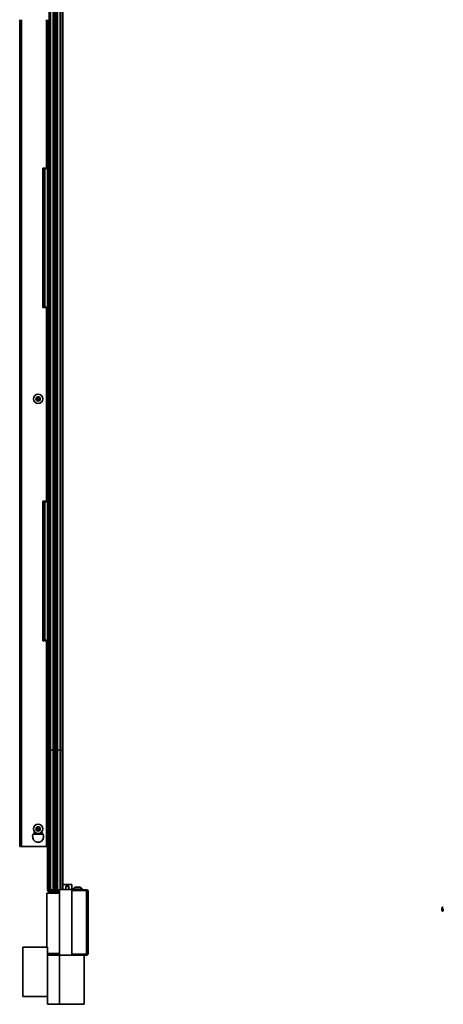
# Model space of a CAD drawing. Units: inches. Extents: x 1.3 to 55, y 1.3 to 94.1.
# Drawn here: x 37.8 to 55, y 1.3 to 41.4 of the extents above; entities that cross this region are included whole.
import ezdxf

# ---------------------------------------------------------------- set-up
doc = ezdxf.new("R2010")
doc.units = ezdxf.units.IN
doc.header["$MEASUREMENT"] = 0
doc.layers.add('Layer 1', color=7, linetype='Continuous')

msp = doc.modelspace()

# ---------------------------------------------------------------- linework, layer by layer
at = {"layer": 'Layer 1', "color": 7, "lineweight": 35}
for points in [[(38.963, 82.156), (38.963, 11.649)], [(38.978, 82.156), (38.978, 11.649)], [(39.013, 82.156), (39.013, 11.649)], [(39.018, 82.156), (39.018, 11.649)], [(39.124, 82.156), (39.124, 11.649)], [(39.129, 82.156), (39.129, 11.649)], [(39.172, 82.156), (39.172, 11.649)], [(39.187, 82.156), (39.187, 11.649)], [(39.239, 82.156), (39.239, 11.649)], [(39.254, 82.156), (39.254, 11.649)], [(39.297, 82.156), (39.297, 11.649)], [(39.302, 82.156), (39.302, 11.649)], [(39.408, 82.156), (39.408, 11.649)], [(39.413, 82.156), (39.413, 11.649)], [(39.435, 82.156), (39.435, 11.649)], [(39.525, 11.649), (39.525, 82.156)], [(37.766, 7.737), (37.766, 41.38)], [(37.837, 41.38), (37.837, 7.737)], [(38.861, 41.38), (38.861, 35.343)], [(38.892, 41.38), (38.892, 5.965)], [(38.712, 35.344), (38.761, 35.344)], [(38.712, 35.324), (38.712, 35.338), (38.712, 35.344)], [(38.761, 35.324), (38.712, 35.324)], [(38.712, 29.684), (38.712, 35.324)], [(38.761, 35.344), (38.761, 35.338), (38.761, 35.324)], [(38.761, 35.344), (38.777, 35.34), (38.788, 35.328), (38.792, 35.312)], [(38.792, 35.312), (38.788, 35.318), (38.777, 35.322), (38.761, 35.324)], [(38.761, 29.684), (38.761, 35.324)], [(38.792, 35.344), (38.892, 35.344)], [(38.792, 35.324), (38.792, 35.338), (38.792, 35.344)], [(38.892, 35.324), (38.792, 35.324)], [(38.792, 35.324), (38.792, 29.684)], [(38.712, 29.684), (38.761, 29.684)], [(38.712, 29.664), (38.712, 29.67), (38.712, 29.684)], [(38.761, 29.664), (38.712, 29.664)], [(38.761, 29.684), (38.777, 29.685), (38.788, 29.689), (38.792, 29.695)], [(38.792, 29.695), (38.788, 29.679), (38.777, 29.668), (38.761, 29.664)], [(38.761, 29.684), (38.761, 29.67), (38.761, 29.664)], [(38.792, 29.684), (38.892, 29.684)], [(38.792, 29.664), (38.792, 29.67), (38.792, 29.684)], [(38.892, 29.664), (38.792, 29.664)], [(38.861, 29.664), (38.861, 21.784)], [(38.712, 21.784), (38.761, 21.784)], [(38.712, 21.764), (38.712, 21.778), (38.712, 21.784)], [(38.761, 21.764), (38.712, 21.764)], [(38.712, 16.124), (38.712, 21.764)], [(38.761, 21.784), (38.761, 21.778), (38.761, 21.764)], [(38.761, 21.784), (38.777, 21.78), (38.788, 21.768), (38.792, 21.752)], [(38.792, 21.752), (38.788, 21.758), (38.777, 21.762), (38.761, 21.764)], [(38.761, 16.124), (38.761, 21.764)], [(38.792, 21.784), (38.892, 21.784)], [(38.792, 21.764), (38.792, 21.778), (38.792, 21.784)], [(38.892, 21.764), (38.792, 21.764)], [(38.792, 21.764), (38.792, 16.124)], [(38.712, 16.124), (38.761, 16.124)], [(38.712, 16.104), (38.712, 16.11), (38.712, 16.124)], [(38.761, 16.104), (38.712, 16.104)], [(38.761, 16.124), (38.777, 16.125), (38.788, 16.129), (38.792, 16.135)], [(38.792, 16.135), (38.788, 16.119), (38.777, 16.108), (38.761, 16.104)], [(38.761, 16.124), (38.761, 16.11), (38.761, 16.104)], [(38.792, 16.124), (38.892, 16.124)], [(38.792, 16.104), (38.792, 16.11), (38.792, 16.124)], [(38.892, 16.104), (38.792, 16.104)], [(38.861, 16.104), (38.861, 7.737)], [(38.963, 11.649), (38.967, 11.649), (38.978, 11.649)], [(38.963, 5.965), (38.963, 11.649)], [(38.963, 11.649), (38.967, 11.649), (38.978, 11.649)], [(38.978, 11.649), (39.013, 11.649)], [(38.978, 5.965), (38.978, 11.649)], [(38.978, 11.649), (39.013, 11.649)], [(39.013, 11.649), (39.014, 11.649), (39.018, 11.649)], [(39.013, 11.649), (39.014, 11.649), (39.018, 11.649)], [(39.013, 5.965), (39.013, 11.649)], [(39.018, 11.649), (39.124, 11.649)], [(39.018, 5.965), (39.018, 11.649)], [(39.018, 11.649), (39.124, 11.649)], [(39.124, 11.649), (39.127, 11.649), (39.129, 11.649)], [(39.124, 11.649), (39.127, 11.649), (39.129, 11.649)], [(39.124, 5.965), (39.124, 11.649)], [(39.129, 11.649), (39.172, 11.649)], [(39.129, 11.649), (39.172, 11.649)], [(39.129, 5.965), (39.129, 11.649)], [(39.172, 11.649), (39.177, 11.649), (39.187, 11.649)], [(39.172, 5.965), (39.172, 11.649)], [(39.172, 11.649), (39.177, 11.649), (39.187, 11.649)], [(39.187, 11.649), (39.239, 11.649)], [(39.187, 5.965), (39.187, 11.649)], [(39.187, 11.649), (39.239, 11.649)], [(39.239, 11.649), (39.249, 11.649), (39.254, 11.649)], [(39.239, 5.965), (39.239, 11.649)], [(39.239, 11.649), (39.249, 11.649), (39.254, 11.649)], [(39.254, 11.649), (39.297, 11.649)], [(39.254, 11.649), (39.297, 11.649)], [(39.254, 5.965), (39.254, 11.649)], [(39.297, 11.649), (39.299, 11.649), (39.302, 11.649)], [(39.297, 11.649), (39.299, 11.649), (39.302, 11.649)], [(39.297, 5.965), (39.297, 11.649)], [(39.302, 11.649), (39.408, 11.649)], [(39.302, 5.965), (39.302, 11.649)], [(39.302, 11.649), (39.408, 11.649)], [(39.408, 11.649), (39.412, 11.649), (39.413, 11.649)], [(39.408, 5.985), (39.408, 11.649)], [(39.408, 11.649), (39.412, 11.649), (39.413, 11.649)], [(39.413, 11.649), (39.435, 11.649)], [(39.413, 5.985), (39.413, 11.649)], [(39.413, 11.649), (39.435, 11.649)], [(39.435, 11.649), (39.463, 11.649), (39.488, 11.649), (39.508, 11.649), (39.521, 11.649), (39.525, 11.649)], [(39.435, 5.985), (39.435, 11.649)], [(39.435, 11.649), (39.463, 11.649), (39.488, 11.649), (39.508, 11.649), (39.521, 11.649), (39.525, 11.649)], [(39.525, 5.985), (39.525, 11.649)], [(38.717, 8.237), (38.315, 8.237)], [(37.837, 7.737), (37.81, 7.737), (37.787, 7.737), (37.772, 7.737), (37.766, 7.737)], [(37.837, 7.737), (38.861, 7.737)], [(38.861, 7.737), (38.876, 7.737), (38.888, 7.737), (38.892, 7.737)], [(38.963, 6.037), (38.936, 6.019), (38.913, 6.001), (38.898, 5.983), (38.892, 5.965)], [(38.963, 6.037), (38.951, 6.019), (38.941, 6.001), (38.934, 5.983), (38.932, 5.965)], [(39.882, 6.182), (39.525, 6.182)], [(39.766, 6.108), (39.761, 6.108), (39.747, 6.108), (39.727, 6.108), (39.703, 6.108), (39.679, 6.108), (39.659, 6.108), (39.645, 6.108), (39.641, 6.108)], [(39.641, 6.108), (39.641, 5.985)], [(39.661, 6.128), (39.666, 6.128), (39.682, 6.128), (39.703, 6.128)], [(39.703, 6.128), (39.724, 6.128), (39.74, 6.128), (39.746, 6.128)], [(39.766, 5.985), (39.766, 6.108)], [(39.882, 6.182), (39.882, 5.985)], [(40.211, 6.082), (40.207, 6.082), (40.194, 6.082), (40.174, 6.082), (40.15, 6.082), (40.122, 6.082), (40.095, 6.082), (40.07, 6.082), (40.051, 6.082), (40.038, 6.082), (40.034, 6.082)], [(38.876, 3.631), (38.876, 5.832)], [(38.876, 5.832), (38.955, 5.832)], [(38.932, 5.965), (38.892, 5.965)], [(38.955, 5.863), (38.955, 5.895)], [(38.955, 5.863), (38.955, 5.895)], [(39.034, 5.863), (38.955, 5.863)], [(38.955, 5.863), (38.955, 5.863)], [(38.955, 5.863), (38.955, 5.859), (38.955, 5.847), (38.955, 5.832)], [(38.955, 5.832), (39.382, 5.832)], [(38.963, 5.965), (38.967, 5.965), (38.978, 5.965)], [(38.963, 5.934), (39.382, 5.934)], [(38.963, 5.895), (39.034, 5.895)], [(38.978, 5.965), (39.013, 5.965)], [(39.013, 5.965), (39.014, 5.965), (39.018, 5.965)], [(39.016, 5.895), (39.034, 5.895)], [(39.018, 5.965), (39.124, 5.965)], [(39.382, 5.895), (39.034, 5.895)], [(39.034, 5.895), (39.034, 5.863)], [(39.382, 5.863), (39.034, 5.863)], [(39.124, 5.965), (39.127, 5.965), (39.129, 5.965)], [(39.129, 5.965), (39.172, 5.965)], [(39.172, 5.965), (39.177, 5.965), (39.187, 5.965)], [(39.187, 5.965), (39.239, 5.965)], [(39.239, 5.965), (39.249, 5.965), (39.254, 5.965)], [(39.254, 5.965), (39.297, 5.965)], [(39.297, 5.965), (39.299, 5.965), (39.302, 5.965)], [(39.302, 5.965), (39.382, 5.965)], [(39.882, 5.985), (39.382, 5.985)], [(39.382, 5.985), (39.382, 3.308)], [(39.882, 5.985), (39.882, 3.308)], [(39.882, 5.973), (40.483, 5.973)], [(40.483, 5.934), (39.882, 5.934)], [(39.882, 5.934), (40.483, 5.934)], [(40.309, 5.993), (40.305, 5.993), (40.293, 5.993), (40.274, 5.993), (40.248, 5.993), (40.216, 5.993), (40.18, 5.993), (40.142, 5.993), (40.103, 5.993), (40.065, 5.993), (40.029, 5.993), (39.997, 5.993), (39.971, 5.993), (39.952, 5.993), (39.939, 5.993), (39.935, 5.993)], [(39.935, 5.993), (39.935, 5.973)], [(40.309, 5.973), (40.309, 5.993)], [(40.38, 5.934), (40.38, 5.934)], [(40.459, 5.934), (40.459, 5.934)], [(40.554, 5.902), (40.554, 5.903), (40.554, 5.903), (40.554, 5.903), (40.554, 5.903), (40.554, 5.903), (40.554, 5.905), (40.553, 5.912), (40.545, 5.937), (40.528, 5.957), (40.506, 5.969), (40.483, 5.973)], [(40.483, 5.973), (40.483, 5.934)], [(40.554, 5.902), (40.554, 5.902), (40.554, 5.902), (40.554, 5.903), (40.554, 5.903), (40.554, 5.903), (40.553, 5.907), (40.545, 5.918), (40.528, 5.927), (40.506, 5.932), (40.483, 5.934)], [(40.483, 3.347), (40.483, 5.934)], [(40.554, 5.902), (40.554, 3.379)], [(54.941, 5.225), (55, 5.225)], [(54.941, 5.195), (54.941, 5.225)], [(54.959, 5.256), (54.959, 5.225)], [(54.959, 5.256), (55, 5.256)], [(54.938, 5.187), (54.938, 5.185), (54.938, 5.178)], [(54.938, 5.178), (54.938, 5.179), (54.939, 5.179)], [(54.938, 5.178), (54.938, 5.14)], [(54.938, 5.14), (54.938, 5.14), (54.939, 5.141)], [(54.938, 5.137), (54.938, 5.14)], [(54.939, 5.136), (54.938, 5.136), (54.938, 5.137)], [(54.939, 5.188), (54.99, 5.19)], [(54.939, 5.188), (54.939, 5.185), (54.939, 5.179)], [(54.939, 5.179), (54.99, 5.181)], [(54.939, 5.179), (54.939, 5.141)], [(54.939, 5.141), (54.99, 5.143)], [(54.99, 5.133), (54.939, 5.136)], [(54.995, 5.195), (54.941, 5.195)], [(54.952, 5.098), (54.952, 5.104), (54.952, 5.11)], [(55, 5.11), (54.952, 5.11)], [(54.952, 5.098), (55, 5.098)], [(54.99, 5.19), (54.99, 5.188), (54.99, 5.181)], [(54.99, 5.181), (54.99, 5.182), (54.991, 5.182)], [(54.99, 5.181), (54.99, 5.143)], [(54.99, 5.143), (54.99, 5.143), (54.991, 5.143)], [(54.991, 5.133), (54.99, 5.133), (54.99, 5.133)], [(54.991, 5.191), (54.996, 5.197)], [(54.991, 5.191), (54.991, 5.188), (54.991, 5.182)], [(54.991, 5.182), (54.996, 5.188)], [(54.991, 5.182), (54.991, 5.143)], [(54.991, 5.143), (54.996, 5.149)], [(54.996, 5.127), (54.991, 5.133)], [(54.996, 5.197), (54.996, 5.195), (54.996, 5.188)], [(54.996, 5.188), (54.996, 5.149)], [(54.996, 5.188), (54.996, 5.188), (54.997, 5.188)], [(54.996, 5.149), (54.996, 5.15), (54.997, 5.15)], [(54.997, 5.127), (54.996, 5.127), (54.996, 5.127)], [(54.997, 5.197), (54.998, 5.197)], [(54.997, 5.197), (54.997, 5.195), (54.997, 5.188)], [(54.997, 5.188), (54.998, 5.188)], [(54.997, 5.188), (54.997, 5.15)], [(54.997, 5.15), (54.998, 5.15)], [(54.998, 5.127), (54.997, 5.127)], [(54.998, 5.199), (55, 5.2)], [(54.998, 5.199), (54.998, 5.196), (54.998, 5.189)], [(54.998, 5.189), (55, 5.191)], [(54.998, 5.189), (54.998, 5.151)], [(54.998, 5.151), (55, 5.153)], [(54.998, 5.15), (54.998, 5.151)], [(54.998, 5.125), (54.998, 5.127)], [(54.999, 5.124), (54.998, 5.124), (54.998, 5.125)], [(55, 5.124), (54.999, 5.124)], [(54.999, 5.121), (55, 5.122), (55, 5.123)], [(54.999, 5.121), (54.999, 5.11)], [(37.891, 3.631), (38.891, 3.631)], [(37.891, 1.631), (37.891, 3.631)], [(38.891, 3.631), (38.891, 1.631)], [(38.891, 3.371), (39.382, 3.371)], [(38.891, 3.308), (39.382, 3.308)], [(39.882, 3.308), (39.382, 3.308)], [(39.391, 1.308), (39.391, 3.308)], [(39.882, 3.347), (40.483, 3.347)], [(40.483, 3.347), (39.882, 3.347)], [(39.882, 3.308), (40.391, 3.308)], [(40.391, 3.308), (40.391, 1.308)], [(40.483, 3.308), (40.391, 3.308)], [(40.554, 3.379), (40.554, 3.379), (40.554, 3.379), (40.554, 3.379), (40.554, 3.379), (40.554, 3.378), (40.553, 3.375), (40.545, 3.364), (40.528, 3.355), (40.506, 3.349), (40.483, 3.347)], [(40.554, 3.379), (40.554, 3.379), (40.554, 3.379), (40.554, 3.379), (40.554, 3.379), (40.554, 3.378), (40.554, 3.376), (40.553, 3.369), (40.545, 3.345), (40.528, 3.324), (40.506, 3.312), (40.483, 3.308)], [(40.483, 3.308), (40.483, 3.347)], [(38.891, 1.631), (37.891, 1.631)], [(38.891, 1.631), (38.891, 1.308)], [(38.891, 1.308), (39.391, 1.308)], [(40.391, 1.308), (39.391, 1.308)]]:
    msp.add_lwpolyline(points, dxfattribs=at)
for points, knots in [([(38.516, 26.135), (38.413, 26.135), (38.329, 26.051), (38.329, 25.948), (38.329, 25.844), (38.413, 25.761), (38.516, 25.761), (38.619, 25.761), (38.703, 25.844), (38.703, 25.948), (38.703, 26.051), (38.619, 26.135), (38.516, 26.135)], [0, 0, 0, 0, 1, 1, 1, 2, 2, 2, 3, 3, 3, 4, 4, 4, 4]), ([(38.516, 26.036), (38.467, 26.036), (38.428, 25.997), (38.428, 25.948), (38.428, 25.899), (38.467, 25.859), (38.516, 25.859), (38.565, 25.859), (38.605, 25.899), (38.605, 25.948), (38.605, 25.997), (38.565, 26.036), (38.516, 26.036)], [0, 0, 0, 0, 1, 1, 1, 2, 2, 2, 3, 3, 3, 4, 4, 4, 4]), ([(38.455, 25.936), (38.454, 25.934), (38.453, 25.932), (38.454, 25.93), (38.455, 25.929), (38.456, 25.928), (38.457, 25.928)], [0, 0, 0, 0, 1, 1, 1, 2, 2, 2, 2]), ([(38.475, 25.994), (38.473, 25.995), (38.471, 25.994), (38.47, 25.992), (38.469, 25.991), (38.469, 25.99), (38.47, 25.989)], [0, 0, 0, 0, 1, 1, 1, 2, 2, 2, 2]), ([(38.496, 25.889), (38.497, 25.887), (38.498, 25.885), (38.501, 25.885), (38.502, 25.886), (38.503, 25.886), (38.504, 25.887)], [0, 0, 0, 0, 1, 1, 1, 2, 2, 2, 2]), ([(38.536, 26.006), (38.536, 26.009), (38.534, 26.01), (38.532, 26.01), (38.531, 26.01), (38.53, 26.009), (38.529, 26.008)], [0, 0, 0, 0, 1, 1, 1, 2, 2, 2, 2]), ([(38.557, 25.901), (38.559, 25.9), (38.561, 25.901), (38.562, 25.903), (38.563, 25.904), (38.563, 25.905), (38.562, 25.906)], [0, 0, 0, 0, 1, 1, 1, 2, 2, 2, 2]), ([(38.577, 25.96), (38.579, 25.961), (38.579, 25.964), (38.578, 25.965), (38.577, 25.966), (38.576, 25.967), (38.575, 25.967)], [0, 0, 0, 0, 1, 1, 1, 2, 2, 2, 2]), ([(38.516, 8.635), (38.413, 8.635), (38.329, 8.551), (38.329, 8.448), (38.329, 8.344), (38.413, 8.261), (38.516, 8.261), (38.619, 8.261), (38.703, 8.344), (38.703, 8.448), (38.703, 8.551), (38.619, 8.635), (38.516, 8.635)], [0, 0, 0, 0, 1, 1, 1, 2, 2, 2, 3, 3, 3, 4, 4, 4, 4]), ([(38.516, 8.536), (38.467, 8.536), (38.428, 8.497), (38.428, 8.448), (38.428, 8.399), (38.467, 8.359), (38.516, 8.359), (38.565, 8.359), (38.605, 8.399), (38.605, 8.448), (38.605, 8.497), (38.565, 8.536), (38.516, 8.536)], [0, 0, 0, 0, 1, 1, 1, 2, 2, 2, 3, 3, 3, 4, 4, 4, 4]), ([(38.457, 8.466), (38.455, 8.466), (38.453, 8.464), (38.454, 8.462), (38.454, 8.461), (38.454, 8.46), (38.455, 8.459)], [0, 0, 0, 0, 1, 1, 1, 2, 2, 2, 2]), ([(38.503, 8.508), (38.501, 8.51), (38.499, 8.51), (38.497, 8.509), (38.496, 8.508), (38.496, 8.507), (38.496, 8.506)], [0, 0, 0, 0, 1, 1, 1, 2, 2, 2, 2]), ([(38.562, 8.49), (38.563, 8.492), (38.562, 8.494), (38.56, 8.495), (38.559, 8.495), (38.557, 8.495), (38.556, 8.495)], [0, 0, 0, 0, 1, 1, 1, 2, 2, 2, 2]), ([(38.575, 8.429), (38.577, 8.43), (38.579, 8.431), (38.579, 8.434), (38.579, 8.435), (38.578, 8.436), (38.577, 8.436)], [0, 0, 0, 0, 1, 1, 1, 2, 2, 2, 2]), ([(38.383, 8.316), (38.282, 8.243), (38.26, 8.101), (38.333, 8), (38.406, 7.899), (38.548, 7.876), (38.649, 7.949), (38.75, 8.023), (38.773, 8.164), (38.7, 8.266), (38.685, 8.285), (38.668, 8.302), (38.649, 8.316)], [0, 0, 0, 0, 1, 1, 1, 2, 2, 2, 3, 3, 3, 4, 4, 4, 4]), ([(38.471, 8.406), (38.47, 8.404), (38.471, 8.402), (38.473, 8.401), (38.474, 8.4), (38.475, 8.4), (38.476, 8.401)], [0, 0, 0, 0, 1, 1, 1, 2, 2, 2, 2]), ([(38.53, 8.387), (38.531, 8.386), (38.534, 8.385), (38.535, 8.386), (38.536, 8.387), (38.537, 8.388), (38.537, 8.389)], [0, 0, 0, 0, 1, 1, 1, 2, 2, 2, 2])]:
    msp.add_open_spline(points, degree=3, knots=knots, dxfattribs=at)
for points in [[(38.455, 25.936), (38.464, 25.942), (38.473, 25.948), (38.481, 25.955)], [(38.489, 25.924), (38.479, 25.926), (38.468, 25.927), (38.457, 25.928)], [(38.482, 25.959), (38.478, 25.969), (38.474, 25.979), (38.47, 25.989)], [(38.475, 25.994), (38.486, 25.989), (38.496, 25.985), (38.507, 25.981)], [(38.481, 25.955), (38.482, 25.956), (38.482, 25.958), (38.482, 25.959)], [(38.492, 25.921), (38.492, 25.922), (38.491, 25.924), (38.489, 25.924)], [(38.496, 25.889), (38.496, 25.9), (38.494, 25.91), (38.492, 25.921)], [(38.525, 25.914), (38.517, 25.906), (38.51, 25.897), (38.504, 25.887)], [(38.507, 25.981), (38.515, 25.99), (38.522, 25.999), (38.529, 26.008)], [(38.557, 25.901), (38.547, 25.906), (38.536, 25.911), (38.525, 25.914)], [(38.536, 26.006), (38.537, 25.996), (38.538, 25.985), (38.54, 25.975)], [(38.54, 25.975), (38.541, 25.973), (38.542, 25.972), (38.543, 25.972)], [(38.543, 25.972), (38.554, 25.97), (38.564, 25.968), (38.575, 25.967)], [(38.552, 25.941), (38.55, 25.939), (38.55, 25.938), (38.55, 25.936)], [(38.55, 25.936), (38.554, 25.926), (38.558, 25.916), (38.562, 25.906)], [(38.577, 25.96), (38.568, 25.954), (38.56, 25.947), (38.552, 25.941)], [(38.481, 8.44), (38.473, 8.447), (38.464, 8.453), (38.455, 8.459)], [(38.457, 8.466), (38.468, 8.467), (38.478, 8.469), (38.489, 8.471)], [(38.471, 8.406), (38.475, 8.416), (38.479, 8.425), (38.482, 8.436)], [(38.482, 8.436), (38.483, 8.437), (38.482, 8.439), (38.481, 8.44)], [(38.489, 8.471), (38.49, 8.471), (38.491, 8.473), (38.492, 8.474)], [(38.492, 8.474), (38.494, 8.485), (38.495, 8.495), (38.496, 8.506)], [(38.503, 8.508), (38.509, 8.499), (38.517, 8.49), (38.525, 8.481)], [(38.525, 8.481), (38.535, 8.485), (38.546, 8.49), (38.556, 8.495)], [(38.541, 8.421), (38.539, 8.411), (38.538, 8.4), (38.537, 8.389)], [(38.544, 8.424), (38.542, 8.424), (38.541, 8.423), (38.541, 8.421)], [(38.575, 8.429), (38.565, 8.428), (38.554, 8.427), (38.544, 8.424)], [(38.562, 8.49), (38.557, 8.48), (38.554, 8.47), (38.55, 8.46)], [(38.55, 8.46), (38.55, 8.458), (38.55, 8.457), (38.552, 8.456)], [(38.552, 8.456), (38.56, 8.449), (38.568, 8.442), (38.577, 8.436)], [(38.508, 8.414), (38.497, 8.41), (38.486, 8.406), (38.476, 8.401)], [(38.53, 8.387), (38.523, 8.397), (38.516, 8.406), (38.508, 8.414)], [(39.661, 6.128), (39.65, 6.128), (39.641, 6.119), (39.641, 6.108)], [(39.766, 6.108), (39.766, 6.119), (39.757, 6.128), (39.746, 6.128)], [(40.034, 6.082), (39.991, 6.066), (39.956, 6.034), (39.935, 5.993)], [(40.309, 5.993), (40.289, 6.034), (40.254, 6.066), (40.211, 6.082)], [(38.892, 5.965), (38.892, 5.926), (38.924, 5.895), (38.963, 5.895)], [(38.932, 5.965), (38.932, 5.948), (38.946, 5.934), (38.963, 5.934)]]:
    msp.add_open_spline(points, degree=3, dxfattribs=at)

doc.saveas('drawing.dxf')
